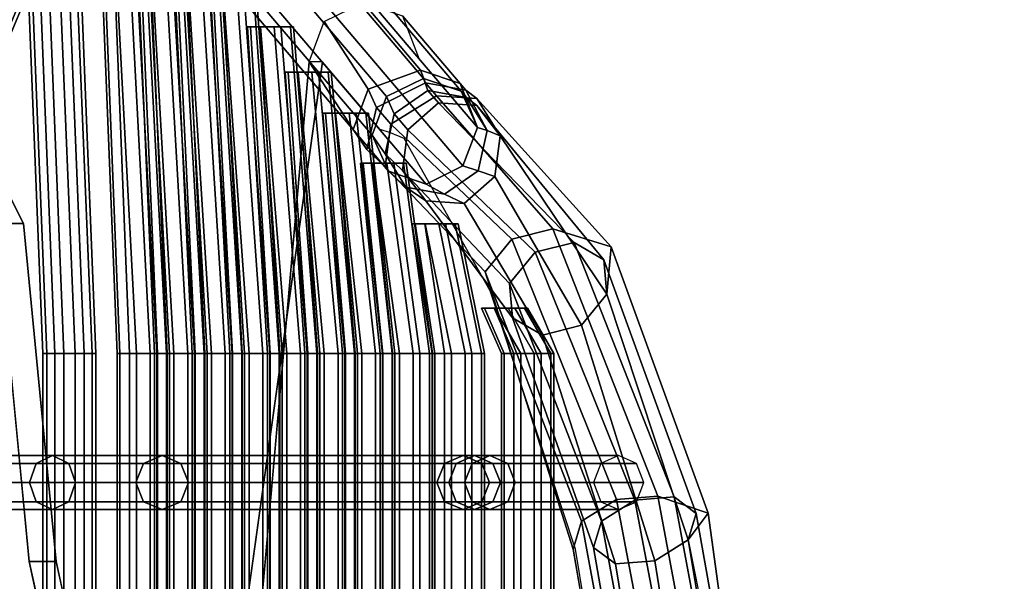
# Model space of a CAD drawing. Units: metres. Extents: x -89 to 91, y -1023 to 13.
# Drawn here: x 16 to 16, y -975 to -975 of the extents above; entities that cross this region are included whole.
import ezdxf

# ---------------------------------------------------------------- set-up
doc = ezdxf.new("R2010")
doc.units = ezdxf.units.M
doc.header["$LTSCALE"] = 0.0125
for name, color, linetype in [('DIM', 7, 'Continuous'), ('DIMBLK', 3, 'Continuous'), ('SEAT', 5, 'Continuous'), ('SEAT-COVER', 5, 'Continuous'), ('SEAT-GLIDES', 5, 'Continuous')]:
    doc.layers.add(name, color=color, linetype=linetype)
doc.styles.add('SIMW-C', font='wgsimpl.shx', dxfattribs={"width": 0.7})
doc.dimstyles.new('CADWDOT', dxfattribs={"dimscale": 0.05, "dimtxt": 2.5, "dimasz": 0.08, "dimexe": 2, "dimexo": 0, "dimgap": 0.09, "dimtad": 0, "dimrnd": 0.001, "dimzin": 0, "dimdsep": 46, "dimtxsty": 'SIMW-C', "dimblk1": 'ARTDIM', "dimblk2": 'ARTDIM', "dimsah": 1, "dimcen": 0.09, "dimdle": 0.05, "dimse1": 1, "dimse2": 1, "dimaunit": 2, "dimadec": 3, "dimazin": 0, "dimtfac": 1, "dimtmove": 0, "dimatfit": 3, "dimldrblk": 'ARTDIM', "dimfxl": 0, "dimtvp": 0.9999, "dimtolj": 1, "dimtzin": 0, "dimarcsym": 0})

# ---------------------------------------------------------------- blocks, each defined once
blk = doc.blocks.new('ARTDIM')
at = {"layer": 'DIMBLK'}
for p, q in [((0, -24.9975), (0, 24.9975)), ((-24.9975, 0), (24.9975, 0))]:
    blk.add_line(p, q, dxfattribs=at)
blk.add_circle((0, 0), 8.25, dxfattribs=at)
blk = doc.blocks.new('*D22')
at = {"layer": 'Defpoints', "color": 0}
for p in [(17.459, -973.38324), (10.23991, -977.18423), (17.459, -977.18423)]:
    blk.add_point(p, dxfattribs=at)
at = {"layer": 'DIM', "color": 0, "lineweight": -2}
blk.add_line((17.459, -973.38724), (17.459, -977.18023), dxfattribs=at)
at = {"layer": 'DIM', "color": 0, "lineweight": -2, "xscale": 0.004, "yscale": 0.004, "zscale": 0.004}
for p, rotation in [((17.459, -973.38324), 90), ((17.459, -977.18423), 270)]:
    blk.add_blockref('ARTDIM', p, dxfattribs=dict(at, rotation=rotation))
at = {"layer": 'DIM', "color": 0, "insert": (17.33401, -975.28373), "char_height": 0.125, "attachment_point": 5, "rotation": 90, "style": 'SIMW-C'}
blk.add_mtext('\\A1;3.80', dxfattribs=at)

msp = doc.modelspace()

# ---------------------------------------------------------------- linework, layer by layer
at = {"layer": 'SEAT', "color": 63}
for points in [[(15.90294, -975.06722, 0.62472), (15.94267, -975.11393, 0.8466), (15.93756, -975.11645, 0.84725), (15.89782, -975.06974, 0.62538)], [(15.90816, -975.06899, 0.62314), (15.9479, -975.1157, 0.84501), (15.94267, -975.11393, 0.8466), (15.90294, -975.06722, 0.62472)], [(15.91044, -975.07401, 0.62155), (15.95017, -975.12072, 0.84342), (15.9479, -975.1157, 0.84501), (15.90816, -975.06899, 0.62314)], [(15.89782, -975.06974, 0.62538), (15.93756, -975.11645, 0.84725), (15.93555, -975.12179, 0.8466), (15.89582, -975.07508, 0.62472)], [(15.88679, -975.07347, 0.60091), (15.88993, -975.15207, 0.59888), (15.89156, -975.15207, 0.59652), (15.88842, -975.07347, 0.59854)], [(15.88731, -975.07347, 0.60373), (15.89045, -975.15207, 0.60171), (15.88993, -975.15207, 0.59888), (15.88679, -975.07347, 0.60091)], [(15.88968, -975.07347, 0.60536), (15.89281, -975.15207, 0.60334), (15.89045, -975.15207, 0.60171), (15.88731, -975.07347, 0.60373)], [(15.88842, -975.07347, 0.59854), (15.89156, -975.15207, 0.59652), (15.89439, -975.15207, 0.596), (15.89118, -975.07347, 0.59794)], [(15.89247, -975.07347, 0.60479), (15.89564, -975.15207, 0.60282), (15.89281, -975.15207, 0.60334), (15.88968, -975.07347, 0.60536)], [(15.89118, -975.07347, 0.59794), (15.89439, -975.15207, 0.596), (15.89675, -975.15207, 0.59763), (15.89353, -975.07347, 0.59959)], [(15.89413, -975.07347, 0.60252), (15.89727, -975.15207, 0.60045), (15.89564, -975.15207, 0.60282), (15.89247, -975.07347, 0.60479)], [(15.89353, -975.07347, 0.59959), (15.89675, -975.15207, 0.59763), (15.89727, -975.15207, 0.60045), (15.89413, -975.07347, 0.60252)], [(15.90843, -975.07935, 0.62089), (15.94816, -975.12606, 0.84277), (15.95017, -975.12072, 0.84342), (15.91044, -975.07401, 0.62155)], [(15.89582, -975.07508, 0.62472), (15.93555, -975.12179, 0.8466), (15.93782, -975.12681, 0.84501), (15.89809, -975.0801, 0.62314)], [(15.89809, -975.0801, 0.62314), (15.93782, -975.12681, 0.84501), (15.94305, -975.12858, 0.84342), (15.90331, -975.08187, 0.62155)], [(15.90331, -975.08187, 0.62155), (15.94305, -975.12858, 0.84342), (15.94816, -975.12606, 0.84277), (15.90843, -975.07935, 0.62089)], [(15.8992, -975.08307, 0.63567), (15.90195, -975.15207, 0.63484), (15.90021, -975.15207, 0.63256), (15.89747, -975.08307, 0.63338)], [(15.89747, -975.08307, 0.63338), (15.90021, -975.15207, 0.63256), (15.90061, -975.15207, 0.62971), (15.89786, -975.08307, 0.63053)], [(15.89786, -975.08307, 0.63053), (15.90061, -975.15207, 0.62971), (15.90289, -975.15207, 0.62798), (15.89925, -975.08307, 0.6291)], [(15.90115, -975.08307, 0.63636), (15.90479, -975.15207, 0.63524), (15.90195, -975.15207, 0.63484), (15.8992, -975.08307, 0.63567)], [(15.89925, -975.08307, 0.6291), (15.90289, -975.15207, 0.62798), (15.90574, -975.15207, 0.62837), (15.90209, -975.08307, 0.62949)], [(15.90343, -975.08307, 0.63463), (15.90708, -975.15207, 0.6335), (15.90479, -975.15207, 0.63524), (15.90115, -975.08307, 0.63636)], [(15.90209, -975.08307, 0.62949), (15.90574, -975.15207, 0.62837), (15.90747, -975.15207, 0.63066), (15.90383, -975.08307, 0.63178)], [(15.90383, -975.08307, 0.63178), (15.90747, -975.15207, 0.63066), (15.90708, -975.15207, 0.6335), (15.90343, -975.08307, 0.63463)], [(15.90268, -975.08877, 0.66292), (15.90542, -975.15207, 0.6621), (15.90581, -975.15207, 0.65926), (15.90307, -975.08877, 0.66008)], [(15.90441, -975.08877, 0.66521), (15.90715, -975.15207, 0.66439), (15.90542, -975.15207, 0.6621), (15.90268, -975.08877, 0.66292)], [(15.90307, -975.08877, 0.66008), (15.90581, -975.15207, 0.65926), (15.9081, -975.15207, 0.65753), (15.90446, -975.08877, 0.65865)], [(15.90636, -975.08877, 0.6659), (15.91, -975.15207, 0.66478), (15.90715, -975.15207, 0.66439), (15.90441, -975.08877, 0.66521)], [(15.90446, -975.08877, 0.65865), (15.9081, -975.15207, 0.65753), (15.91095, -975.15207, 0.65792), (15.9073, -975.08877, 0.65904)], [(15.90864, -975.08877, 0.66417), (15.91229, -975.15207, 0.66305), (15.91, -975.15207, 0.66478), (15.90636, -975.08877, 0.6659)], [(15.9073, -975.08877, 0.65904), (15.91095, -975.15207, 0.65792), (15.91268, -975.15207, 0.66021), (15.90904, -975.08877, 0.66133)], [(15.90904, -975.08877, 0.66133), (15.91268, -975.15207, 0.66021), (15.91229, -975.15207, 0.66305), (15.90864, -975.08877, 0.66417)], [(15.90789, -975.09387, 0.69247), (15.91063, -975.15207, 0.69165), (15.91102, -975.15207, 0.6888), (15.90828, -975.09387, 0.68962)], [(15.90962, -975.09387, 0.69475), (15.91236, -975.15207, 0.69393), (15.91063, -975.15207, 0.69165), (15.90789, -975.09387, 0.69247)], [(15.90828, -975.09387, 0.68962), (15.91102, -975.15207, 0.6888), (15.91331, -975.15207, 0.68707), (15.90967, -975.09387, 0.68819)], [(15.91156, -975.09387, 0.69545), (15.91521, -975.15207, 0.69433), (15.91236, -975.15207, 0.69393), (15.90962, -975.09387, 0.69475)], [(15.90967, -975.09387, 0.68819), (15.91331, -975.15207, 0.68707), (15.91616, -975.15207, 0.68746), (15.91251, -975.09387, 0.68858)], [(15.91385, -975.09387, 0.69371), (15.9175, -975.15207, 0.69259), (15.91521, -975.15207, 0.69433), (15.91156, -975.09387, 0.69545)], [(15.91251, -975.09387, 0.68858), (15.91616, -975.15207, 0.68746), (15.91789, -975.15207, 0.68975), (15.91425, -975.09387, 0.69087)], [(15.91425, -975.09387, 0.69087), (15.91789, -975.15207, 0.68975), (15.9175, -975.15207, 0.69259), (15.91385, -975.09387, 0.69371)], [(15.9131, -975.10107, 0.72201), (15.91584, -975.15207, 0.72119), (15.91623, -975.15207, 0.71835), (15.91349, -975.10107, 0.71917)], [(15.91483, -975.10107, 0.7243), (15.91757, -975.15207, 0.72348), (15.91584, -975.15207, 0.72119), (15.9131, -975.10107, 0.72201)], [(15.91349, -975.10107, 0.71917), (15.91623, -975.15207, 0.71835), (15.91852, -975.15207, 0.71661), (15.91488, -975.10107, 0.71773)], [(15.91677, -975.10107, 0.72499), (15.92042, -975.15207, 0.72387), (15.91757, -975.15207, 0.72348), (15.91483, -975.10107, 0.7243)], [(15.91488, -975.10107, 0.71773), (15.91852, -975.15207, 0.71661), (15.92137, -975.15207, 0.71701), (15.91772, -975.10107, 0.71813)], [(15.91906, -975.10107, 0.72326), (15.9227, -975.15207, 0.72214), (15.92042, -975.15207, 0.72387), (15.91677, -975.10107, 0.72499)], [(15.91772, -975.10107, 0.71813), (15.92137, -975.15207, 0.71701), (15.9231, -975.15207, 0.71929), (15.91946, -975.10107, 0.72042)], [(15.91946, -975.10107, 0.72042), (15.9231, -975.15207, 0.71929), (15.9227, -975.15207, 0.72214), (15.91906, -975.10107, 0.72326)], [(15.91831, -975.10677, 0.75155), (15.92105, -975.15207, 0.75073), (15.92144, -975.15207, 0.74789), (15.9187, -975.10677, 0.74871)], [(15.92004, -975.10677, 0.75384), (15.92278, -975.15207, 0.75302), (15.92105, -975.15207, 0.75073), (15.91831, -975.10677, 0.75155)], [(15.9187, -975.10677, 0.74871), (15.92144, -975.15207, 0.74789), (15.92373, -975.15207, 0.74616), (15.92009, -975.10677, 0.74728)], [(15.92198, -975.10677, 0.75454), (15.92563, -975.15207, 0.75341), (15.92278, -975.15207, 0.75302), (15.92004, -975.10677, 0.75384)], [(15.92009, -975.10677, 0.74728), (15.92373, -975.15207, 0.74616), (15.92657, -975.15207, 0.74655), (15.92293, -975.10677, 0.74767)], [(15.92427, -975.10677, 0.7528), (15.92791, -975.15207, 0.75168), (15.92563, -975.15207, 0.75341), (15.92198, -975.10677, 0.75454)], [(15.92293, -975.10677, 0.74767), (15.92657, -975.15207, 0.74655), (15.92831, -975.15207, 0.74884), (15.92466, -975.10677, 0.74996)], [(15.92466, -975.10677, 0.74996), (15.92831, -975.15207, 0.74884), (15.92791, -975.15207, 0.75168), (15.92427, -975.10677, 0.7528)], [(15.92525, -975.11307, 0.78339), (15.92799, -975.15207, 0.78257), (15.92626, -975.15207, 0.78028), (15.92352, -975.11307, 0.7811)], [(15.92352, -975.11307, 0.7811), (15.92626, -975.15207, 0.78028), (15.92665, -975.15207, 0.77743), (15.92391, -975.11307, 0.77826)], [(15.92391, -975.11307, 0.77826), (15.92665, -975.15207, 0.77743), (15.92894, -975.15207, 0.7757), (15.9253, -975.11307, 0.77682)], [(15.92719, -975.11307, 0.78408), (15.93084, -975.15207, 0.78296), (15.92799, -975.15207, 0.78257), (15.92525, -975.11307, 0.78339)], [(15.9253, -975.11307, 0.77682), (15.92894, -975.15207, 0.7757), (15.93178, -975.15207, 0.77609), (15.92814, -975.11307, 0.77722)], [(15.92948, -975.11307, 0.78235), (15.93312, -975.15207, 0.78123), (15.93084, -975.15207, 0.78296), (15.92719, -975.11307, 0.78408)], [(15.92814, -975.11307, 0.77722), (15.93178, -975.15207, 0.77609), (15.93352, -975.15207, 0.77838), (15.92987, -975.11307, 0.7795)], [(15.92987, -975.11307, 0.7795), (15.93352, -975.15207, 0.77838), (15.93312, -975.15207, 0.78123), (15.92948, -975.11307, 0.78235)], [(15.94267, -975.11393, 0.8466), (15.9433, -975.11561, 0.85416), (15.93863, -975.11886, 0.85493), (15.93756, -975.11645, 0.84725)], [(15.9479, -975.1157, 0.84501), (15.94864, -975.11657, 0.85229), (15.9433, -975.11561, 0.85416), (15.94267, -975.11393, 0.8466)], [(15.9433, -975.11561, 0.85416), (15.94479, -975.11734, 0.86161), (15.94052, -975.12107, 0.86251), (15.93863, -975.11886, 0.85493)], [(15.94864, -975.11657, 0.85229), (15.95009, -975.11768, 0.85944), (15.94479, -975.11734, 0.86161), (15.9433, -975.11561, 0.85416)], [(15.95017, -975.12072, 0.84342), (15.95153, -975.12117, 0.85043), (15.94864, -975.11657, 0.85229), (15.9479, -975.1157, 0.84501)], [(15.93756, -975.11645, 0.84725), (15.93863, -975.11886, 0.85493), (15.93736, -975.1244, 0.85416), (15.93555, -975.12179, 0.8466)], [(15.94052, -975.12107, 0.86251), (15.94479, -975.11734, 0.86161), (15.96359, -975.13666, 0.90752), (15.95817, -975.13802, 0.90884)], [(15.94479, -975.11734, 0.86161), (15.95009, -975.11768, 0.85944), (15.96771, -975.13906, 0.90432), (15.96359, -975.13666, 0.90752)], [(15.95153, -975.12117, 0.85043), (15.95333, -975.12189, 0.85728), (15.95009, -975.11768, 0.85944), (15.94864, -975.11657, 0.85229)], [(15.95009, -975.11768, 0.85944), (15.95333, -975.12189, 0.85728), (15.96812, -975.14382, 0.90113), (15.96771, -975.13906, 0.90432)], [(15.92873, -975.11877, 0.81064), (15.93147, -975.15207, 0.80982), (15.93186, -975.15207, 0.80698), (15.92912, -975.11877, 0.8078)], [(15.93046, -975.11877, 0.81293), (15.9332, -975.15207, 0.81211), (15.93147, -975.15207, 0.80982), (15.92873, -975.11877, 0.81064)], [(15.92912, -975.11877, 0.8078), (15.93186, -975.15207, 0.80698), (15.93415, -975.15207, 0.80525), (15.93051, -975.11877, 0.80637)], [(15.9324, -975.11877, 0.81362), (15.93605, -975.15207, 0.8125), (15.9332, -975.15207, 0.81211), (15.93046, -975.11877, 0.81293)], [(15.93051, -975.11877, 0.80637), (15.93415, -975.15207, 0.80525), (15.93699, -975.15207, 0.80564), (15.93335, -975.11877, 0.80676)], [(15.93469, -975.11877, 0.81189), (15.93833, -975.15207, 0.81077), (15.93605, -975.15207, 0.8125), (15.9324, -975.11877, 0.81362)], [(15.93335, -975.11877, 0.80676), (15.93699, -975.15207, 0.80564), (15.93873, -975.15207, 0.80793), (15.93508, -975.11877, 0.80905)], [(15.93508, -975.11877, 0.80905), (15.93873, -975.15207, 0.80793), (15.93833, -975.15207, 0.81077), (15.93469, -975.11877, 0.81189)], [(15.93863, -975.11886, 0.85493), (15.94052, -975.12107, 0.86251), (15.9398, -975.12669, 0.86161), (15.93736, -975.1244, 0.85416)], [(15.9398, -975.12669, 0.86161), (15.94052, -975.12107, 0.86251), (15.95817, -975.13802, 0.90884), (15.95463, -975.14234, 0.90752)], [(15.94816, -975.12606, 0.84277), (15.95026, -975.12672, 0.84965), (15.95153, -975.12117, 0.85043), (15.95017, -975.12072, 0.84342)], [(15.95026, -975.12672, 0.84965), (15.9526, -975.12752, 0.85638), (15.95333, -975.12189, 0.85728), (15.95153, -975.12117, 0.85043)], [(15.93555, -975.12179, 0.8466), (15.93736, -975.1244, 0.85416), (15.94025, -975.129, 0.85229), (15.93782, -975.12681, 0.84501)], [(15.95333, -975.12189, 0.85728), (15.9526, -975.12752, 0.85638), (15.96458, -975.14814, 0.89981), (15.96812, -975.14382, 0.90113)], [(15.93736, -975.1244, 0.85416), (15.9398, -975.12669, 0.86161), (15.94303, -975.13091, 0.85944), (15.94025, -975.129, 0.85229)], [(15.93567, -975.12567, 0.84248), (15.93841, -975.15207, 0.84165), (15.93668, -975.15207, 0.83937), (15.93394, -975.12567, 0.84019)], [(15.93394, -975.12567, 0.84019), (15.93668, -975.15207, 0.83937), (15.93707, -975.15207, 0.83652), (15.93433, -975.12567, 0.83734)], [(15.93433, -975.12567, 0.83734), (15.93707, -975.15207, 0.83652), (15.93936, -975.15207, 0.83479), (15.93572, -975.12567, 0.83591)], [(15.93761, -975.12567, 0.84317), (15.94125, -975.15207, 0.84205), (15.93841, -975.15207, 0.84165), (15.93567, -975.12567, 0.84248)], [(15.93572, -975.12567, 0.83591), (15.93936, -975.15207, 0.83479), (15.9422, -975.15207, 0.83518), (15.93856, -975.12567, 0.8363)], [(15.9399, -975.12567, 0.84144), (15.94354, -975.15207, 0.84031), (15.94125, -975.15207, 0.84205), (15.93761, -975.12567, 0.84317)], [(15.93782, -975.12681, 0.84501), (15.94025, -975.129, 0.85229), (15.94559, -975.12996, 0.85043), (15.94305, -975.12858, 0.84342)], [(15.93856, -975.12567, 0.8363), (15.9422, -975.15207, 0.83518), (15.94394, -975.15207, 0.83747), (15.94029, -975.12567, 0.83859)], [(15.94303, -975.13091, 0.85944), (15.9398, -975.12669, 0.86161), (15.95463, -975.14234, 0.90752), (15.95504, -975.1471, 0.90432)], [(15.94029, -975.12567, 0.83859), (15.94394, -975.15207, 0.83747), (15.94354, -975.15207, 0.84031), (15.9399, -975.12567, 0.84144)], [(15.94305, -975.12858, 0.84342), (15.94559, -975.12996, 0.85043), (15.95026, -975.12672, 0.84965), (15.94816, -975.12606, 0.84277)], [(15.94559, -975.12996, 0.85043), (15.94834, -975.13125, 0.85728), (15.9526, -975.12752, 0.85638), (15.95026, -975.12672, 0.84965)], [(15.9526, -975.12752, 0.85638), (15.94834, -975.13125, 0.85728), (15.95917, -975.1495, 0.90113), (15.96458, -975.14814, 0.89981)], [(15.94025, -975.129, 0.85229), (15.94303, -975.13091, 0.85944), (15.94834, -975.13125, 0.85728), (15.94559, -975.12996, 0.85043)], [(15.94834, -975.13125, 0.85728), (15.94303, -975.13091, 0.85944), (15.95504, -975.1471, 0.90432), (15.95917, -975.1495, 0.90113)], [(15.94287, -975.13407, 0.87188), (15.94561, -975.15207, 0.87105), (15.94388, -975.15207, 0.86877), (15.94114, -975.13407, 0.86959)], [(15.94114, -975.13407, 0.86959), (15.94388, -975.15207, 0.86877), (15.94427, -975.15207, 0.86592), (15.94153, -975.13407, 0.86674)], [(15.94153, -975.13407, 0.86674), (15.94427, -975.15207, 0.86592), (15.94656, -975.15207, 0.86419), (15.94292, -975.13407, 0.86531)], [(15.94481, -975.13407, 0.87257), (15.94845, -975.15207, 0.87145), (15.94561, -975.15207, 0.87105), (15.94287, -975.13407, 0.87188)], [(15.94292, -975.13407, 0.86531), (15.94656, -975.15207, 0.86419), (15.9494, -975.15207, 0.86458), (15.94576, -975.13407, 0.8657)], [(15.9471, -975.13407, 0.87084), (15.95074, -975.15207, 0.86971), (15.94845, -975.15207, 0.87145), (15.94481, -975.13407, 0.87257)], [(15.94576, -975.13407, 0.8657), (15.9494, -975.15207, 0.86458), (15.95114, -975.15207, 0.86687), (15.94749, -975.13407, 0.86799)], [(15.94749, -975.13407, 0.86799), (15.95114, -975.15207, 0.86687), (15.95074, -975.15207, 0.86971), (15.9471, -975.13407, 0.87084)], [(15.95817, -975.13802, 0.90884), (15.96359, -975.13666, 0.90752), (15.97743, -975.17194, 0.94494), (15.97198, -975.17238, 0.94672)], [(15.96359, -975.13666, 0.90752), (15.96771, -975.13906, 0.90432), (15.98049, -975.17422, 0.94066), (15.97743, -975.17194, 0.94494)], [(15.95463, -975.14234, 0.90752), (15.95817, -975.13802, 0.90884), (15.97198, -975.17238, 0.94672), (15.96736, -975.17527, 0.94494)], [(15.96771, -975.13906, 0.90432), (15.96812, -975.14382, 0.90113), (15.97939, -975.17788, 0.93638), (15.98049, -975.17422, 0.94066)], [(15.95504, -975.1471, 0.90432), (15.95463, -975.14234, 0.90752), (15.96736, -975.17527, 0.94494), (15.96625, -975.17893, 0.94066)], [(15.96812, -975.14382, 0.90113), (15.96458, -975.14814, 0.89981), (15.97476, -975.18078, 0.93461), (15.97939, -975.17788, 0.93638)], [(15.95247, -975.14577, 0.90128), (15.95521, -975.15207, 0.90045), (15.95348, -975.15207, 0.89817), (15.95074, -975.14577, 0.89899)], [(15.95074, -975.14577, 0.89899), (15.95348, -975.15207, 0.89817), (15.95387, -975.15207, 0.89532), (15.95113, -975.14577, 0.89614)], [(15.95113, -975.14577, 0.89614), (15.95387, -975.15207, 0.89532), (15.95616, -975.15207, 0.89359), (15.95252, -975.14577, 0.89471)], [(15.95441, -975.14577, 0.90197), (15.95805, -975.15207, 0.90085), (15.95521, -975.15207, 0.90045), (15.95247, -975.14577, 0.90128)], [(15.95252, -975.14577, 0.89471), (15.95616, -975.15207, 0.89359), (15.959, -975.15207, 0.89398), (15.95536, -975.14577, 0.8951)], [(15.9567, -975.14577, 0.90024), (15.96034, -975.15207, 0.89911), (15.95805, -975.15207, 0.90085), (15.95441, -975.14577, 0.90197)], [(15.95536, -975.14577, 0.8951), (15.959, -975.15207, 0.89398), (15.96074, -975.15207, 0.89627), (15.95709, -975.14577, 0.89739)], [(15.95709, -975.14577, 0.89739), (15.96074, -975.15207, 0.89627), (15.96034, -975.15207, 0.89911), (15.9567, -975.14577, 0.90024)], [(15.95917, -975.1495, 0.90113), (15.95504, -975.1471, 0.90432), (15.96625, -975.17893, 0.94066), (15.96932, -975.18122, 0.93638)], [(15.96458, -975.14814, 0.89981), (15.95917, -975.1495, 0.90113), (15.96932, -975.18122, 0.93638), (15.97476, -975.18078, 0.93461)], [(15.88993, -975.15207, 0.59888), (15.88993, -975.49707, 0.59888), (15.89156, -975.49707, 0.59652), (15.89156, -975.15207, 0.59652)], [(15.89045, -975.15207, 0.60171), (15.89045, -975.49707, 0.60171), (15.88993, -975.49707, 0.59888), (15.88993, -975.15207, 0.59888)], [(15.89281, -975.15207, 0.60334), (15.89281, -975.49707, 0.60334), (15.89045, -975.49707, 0.60171), (15.89045, -975.15207, 0.60171)], [(15.89156, -975.15207, 0.59652), (15.89156, -975.49707, 0.59652), (15.89439, -975.49707, 0.596), (15.89439, -975.15207, 0.596)], [(15.89564, -975.15207, 0.60282), (15.89564, -975.49707, 0.60282), (15.89281, -975.49707, 0.60334), (15.89281, -975.15207, 0.60334)], [(15.89439, -975.15207, 0.596), (15.89439, -975.49707, 0.596), (15.89675, -975.49707, 0.59763), (15.89675, -975.15207, 0.59763)], [(15.89727, -975.15207, 0.60045), (15.89727, -975.49707, 0.60045), (15.89564, -975.49707, 0.60282), (15.89564, -975.15207, 0.60282)], [(15.89675, -975.15207, 0.59763), (15.89675, -975.49707, 0.59763), (15.89727, -975.49707, 0.60045), (15.89727, -975.15207, 0.60045)], [(15.90021, -975.15207, 0.63256), (15.90021, -975.49707, 0.63256), (15.90061, -975.49707, 0.62971), (15.90061, -975.15207, 0.62971)], [(15.90195, -975.15207, 0.63484), (15.90195, -975.49707, 0.63484), (15.90021, -975.49707, 0.63256), (15.90021, -975.15207, 0.63256)], [(15.90061, -975.15207, 0.62971), (15.90061, -975.49707, 0.62971), (15.90289, -975.49707, 0.62798), (15.90289, -975.15207, 0.62798)], [(15.90479, -975.15207, 0.63524), (15.90479, -975.49707, 0.63524), (15.90195, -975.49707, 0.63484), (15.90195, -975.15207, 0.63484)], [(15.90289, -975.15207, 0.62798), (15.90289, -975.49707, 0.62798), (15.90574, -975.49707, 0.62837), (15.90574, -975.15207, 0.62837)], [(15.90708, -975.15207, 0.6335), (15.90708, -975.49707, 0.6335), (15.90479, -975.49707, 0.63524), (15.90479, -975.15207, 0.63524)], [(15.90542, -975.15207, 0.6621), (15.90542, -975.49707, 0.6621), (15.90581, -975.49707, 0.65926), (15.90581, -975.15207, 0.65926)], [(15.90715, -975.15207, 0.66439), (15.90715, -975.49707, 0.66439), (15.90542, -975.49707, 0.6621), (15.90542, -975.15207, 0.6621)], [(15.90574, -975.15207, 0.62837), (15.90574, -975.49707, 0.62837), (15.90747, -975.49707, 0.63066), (15.90747, -975.15207, 0.63066)], [(15.90581, -975.15207, 0.65926), (15.90581, -975.49707, 0.65926), (15.9081, -975.49707, 0.65753), (15.9081, -975.15207, 0.65753)], [(15.90747, -975.15207, 0.63066), (15.90747, -975.49707, 0.63066), (15.90708, -975.49707, 0.6335), (15.90708, -975.15207, 0.6335)], [(15.91, -975.15207, 0.66478), (15.91, -975.49707, 0.66478), (15.90715, -975.49707, 0.66439), (15.90715, -975.15207, 0.66439)], [(15.9081, -975.15207, 0.65753), (15.9081, -975.49707, 0.65753), (15.91095, -975.49707, 0.65792), (15.91095, -975.15207, 0.65792)], [(15.91229, -975.15207, 0.66305), (15.91229, -975.49707, 0.66305), (15.91, -975.49707, 0.66478), (15.91, -975.15207, 0.66478)], [(15.91063, -975.15207, 0.69165), (15.91063, -975.49707, 0.69165), (15.91102, -975.49707, 0.6888), (15.91102, -975.15207, 0.6888)], [(15.91236, -975.15207, 0.69393), (15.91236, -975.49707, 0.69393), (15.91063, -975.49707, 0.69165), (15.91063, -975.15207, 0.69165)], [(15.91095, -975.15207, 0.65792), (15.91095, -975.49707, 0.65792), (15.91268, -975.49707, 0.66021), (15.91268, -975.15207, 0.66021)], [(15.91102, -975.15207, 0.6888), (15.91102, -975.49707, 0.6888), (15.91331, -975.49707, 0.68707), (15.91331, -975.15207, 0.68707)], [(15.91268, -975.15207, 0.66021), (15.91268, -975.49707, 0.66021), (15.91229, -975.49707, 0.66305), (15.91229, -975.15207, 0.66305)], [(15.91521, -975.15207, 0.69433), (15.91521, -975.49707, 0.69433), (15.91236, -975.49707, 0.69393), (15.91236, -975.15207, 0.69393)], [(15.91331, -975.15207, 0.68707), (15.91331, -975.49707, 0.68707), (15.91616, -975.49707, 0.68746), (15.91616, -975.15207, 0.68746)], [(15.9175, -975.15207, 0.69259), (15.9175, -975.49707, 0.69259), (15.91521, -975.49707, 0.69433), (15.91521, -975.15207, 0.69433)], [(15.91584, -975.15207, 0.72119), (15.91584, -975.49707, 0.72119), (15.91623, -975.49707, 0.71835), (15.91623, -975.15207, 0.71835)], [(15.91757, -975.15207, 0.72348), (15.91757, -975.49707, 0.72348), (15.91584, -975.49707, 0.72119), (15.91584, -975.15207, 0.72119)], [(15.91616, -975.15207, 0.68746), (15.91616, -975.49707, 0.68746), (15.91789, -975.49707, 0.68975), (15.91789, -975.15207, 0.68975)], [(15.91623, -975.15207, 0.71835), (15.91623, -975.49707, 0.71835), (15.91852, -975.49707, 0.71661), (15.91852, -975.15207, 0.71661)], [(15.91789, -975.15207, 0.68975), (15.91789, -975.49707, 0.68975), (15.9175, -975.49707, 0.69259), (15.9175, -975.15207, 0.69259)], [(15.92042, -975.15207, 0.72387), (15.92042, -975.49707, 0.72387), (15.91757, -975.49707, 0.72348), (15.91757, -975.15207, 0.72348)], [(15.91852, -975.15207, 0.71661), (15.91852, -975.49707, 0.71661), (15.92137, -975.49707, 0.71701), (15.92137, -975.15207, 0.71701)], [(15.9227, -975.15207, 0.72214), (15.9227, -975.49707, 0.72214), (15.92042, -975.49707, 0.72387), (15.92042, -975.15207, 0.72387)], [(15.92105, -975.15207, 0.75073), (15.92105, -975.49707, 0.75073), (15.92144, -975.49707, 0.74789), (15.92144, -975.15207, 0.74789)], [(15.92278, -975.15207, 0.75302), (15.92278, -975.49707, 0.75302), (15.92105, -975.49707, 0.75073), (15.92105, -975.15207, 0.75073)], [(15.92137, -975.15207, 0.71701), (15.92137, -975.49707, 0.71701), (15.9231, -975.49707, 0.71929), (15.9231, -975.15207, 0.71929)], [(15.92144, -975.15207, 0.74789), (15.92144, -975.49707, 0.74789), (15.92373, -975.49707, 0.74616), (15.92373, -975.15207, 0.74616)], [(15.9231, -975.15207, 0.71929), (15.9231, -975.49707, 0.71929), (15.9227, -975.49707, 0.72214), (15.9227, -975.15207, 0.72214)], [(15.92563, -975.15207, 0.75341), (15.92563, -975.49707, 0.75341), (15.92278, -975.49707, 0.75302), (15.92278, -975.15207, 0.75302)], [(15.92373, -975.15207, 0.74616), (15.92373, -975.49707, 0.74616), (15.92657, -975.49707, 0.74655), (15.92657, -975.15207, 0.74655)], [(15.92791, -975.15207, 0.75168), (15.92791, -975.49707, 0.75168), (15.92563, -975.49707, 0.75341), (15.92563, -975.15207, 0.75341)], [(15.92626, -975.15207, 0.78028), (15.92626, -975.49707, 0.78028), (15.92665, -975.49707, 0.77743), (15.92665, -975.15207, 0.77743)], [(15.92799, -975.15207, 0.78257), (15.92799, -975.49707, 0.78257), (15.92626, -975.49707, 0.78028), (15.92626, -975.15207, 0.78028)], [(15.92657, -975.15207, 0.74655), (15.92657, -975.49707, 0.74655), (15.92831, -975.49707, 0.74884), (15.92831, -975.15207, 0.74884)], [(15.92665, -975.15207, 0.77743), (15.92665, -975.49707, 0.77743), (15.92894, -975.49707, 0.7757), (15.92894, -975.15207, 0.7757)], [(15.92831, -975.15207, 0.74884), (15.92831, -975.49707, 0.74884), (15.92791, -975.49707, 0.75168), (15.92791, -975.15207, 0.75168)], [(15.93084, -975.15207, 0.78296), (15.93084, -975.49707, 0.78296), (15.92799, -975.49707, 0.78257), (15.92799, -975.15207, 0.78257)], [(15.92894, -975.15207, 0.7757), (15.92894, -975.49707, 0.7757), (15.93178, -975.49707, 0.77609), (15.93178, -975.15207, 0.77609)], [(15.93312, -975.15207, 0.78123), (15.93312, -975.49707, 0.78123), (15.93084, -975.49707, 0.78296), (15.93084, -975.15207, 0.78296)], [(15.9332, -975.15207, 0.81211), (15.9332, -975.49707, 0.81211), (15.93147, -975.49707, 0.80982), (15.93147, -975.15207, 0.80982)], [(15.93147, -975.15207, 0.80982), (15.93147, -975.49707, 0.80982), (15.93186, -975.49707, 0.80698), (15.93186, -975.15207, 0.80698)], [(15.93178, -975.15207, 0.77609), (15.93178, -975.49707, 0.77609), (15.93352, -975.49707, 0.77838), (15.93352, -975.15207, 0.77838)], [(15.93186, -975.15207, 0.80698), (15.93186, -975.49707, 0.80698), (15.93415, -975.49707, 0.80525), (15.93415, -975.15207, 0.80525)], [(15.93352, -975.15207, 0.77838), (15.93352, -975.49707, 0.77838), (15.93312, -975.49707, 0.78123), (15.93312, -975.15207, 0.78123)], [(15.93605, -975.15207, 0.8125), (15.93605, -975.49707, 0.8125), (15.9332, -975.49707, 0.81211), (15.9332, -975.15207, 0.81211)], [(15.93415, -975.15207, 0.80525), (15.93415, -975.49707, 0.80525), (15.93699, -975.49707, 0.80564), (15.93699, -975.15207, 0.80564)], [(15.93833, -975.15207, 0.81077), (15.93833, -975.49707, 0.81077), (15.93605, -975.49707, 0.8125), (15.93605, -975.15207, 0.8125)], [(15.93668, -975.15207, 0.83937), (15.93668, -975.49707, 0.83937), (15.93707, -975.49707, 0.83652), (15.93707, -975.15207, 0.83652)], [(15.93841, -975.15207, 0.84165), (15.93841, -975.49707, 0.84165), (15.93668, -975.49707, 0.83937), (15.93668, -975.15207, 0.83937)], [(15.93699, -975.15207, 0.80564), (15.93699, -975.49707, 0.80564), (15.93873, -975.49707, 0.80793), (15.93873, -975.15207, 0.80793)], [(15.93707, -975.15207, 0.83652), (15.93707, -975.49707, 0.83652), (15.93936, -975.49707, 0.83479), (15.93936, -975.15207, 0.83479)], [(15.93873, -975.15207, 0.80793), (15.93873, -975.49707, 0.80793), (15.93833, -975.49707, 0.81077), (15.93833, -975.15207, 0.81077)], [(15.94125, -975.15207, 0.84205), (15.94125, -975.49707, 0.84205), (15.93841, -975.49707, 0.84165), (15.93841, -975.15207, 0.84165)], [(15.93936, -975.15207, 0.83479), (15.93936, -975.49707, 0.83479), (15.9422, -975.49707, 0.83518), (15.9422, -975.15207, 0.83518)], [(15.94354, -975.15207, 0.84031), (15.94354, -975.49707, 0.84031), (15.94125, -975.49707, 0.84205), (15.94125, -975.15207, 0.84205)], [(15.9422, -975.15207, 0.83518), (15.9422, -975.49707, 0.83518), (15.94394, -975.49707, 0.83747), (15.94394, -975.15207, 0.83747)], [(15.94394, -975.15207, 0.83747), (15.94394, -975.49707, 0.83747), (15.94354, -975.49707, 0.84031), (15.94354, -975.15207, 0.84031)], [(15.94561, -975.15207, 0.87105), (15.94561, -975.49707, 0.87105), (15.94388, -975.49707, 0.86877), (15.94388, -975.15207, 0.86877)], [(15.94388, -975.15207, 0.86877), (15.94388, -975.49707, 0.86877), (15.94427, -975.49707, 0.86592), (15.94427, -975.15207, 0.86592)], [(15.94427, -975.15207, 0.86592), (15.94427, -975.49707, 0.86592), (15.94656, -975.49707, 0.86419), (15.94656, -975.15207, 0.86419)], [(15.94845, -975.15207, 0.87145), (15.94845, -975.49707, 0.87145), (15.94561, -975.49707, 0.87105), (15.94561, -975.15207, 0.87105)], [(15.94656, -975.15207, 0.86419), (15.94656, -975.49707, 0.86419), (15.9494, -975.49707, 0.86458), (15.9494, -975.15207, 0.86458)], [(15.95074, -975.15207, 0.86971), (15.95074, -975.49707, 0.86971), (15.94845, -975.49707, 0.87145), (15.94845, -975.15207, 0.87145)], [(15.9494, -975.15207, 0.86458), (15.9494, -975.49707, 0.86458), (15.95114, -975.49707, 0.86687), (15.95114, -975.15207, 0.86687)], [(15.95114, -975.15207, 0.86687), (15.95114, -975.49707, 0.86687), (15.95074, -975.49707, 0.86971), (15.95074, -975.15207, 0.86971)], [(15.95348, -975.15207, 0.89817), (15.95348, -975.49707, 0.89817), (15.95387, -975.49707, 0.89532), (15.95387, -975.15207, 0.89532)], [(15.95521, -975.15207, 0.90045), (15.95521, -975.49707, 0.90045), (15.95348, -975.49707, 0.89817), (15.95348, -975.15207, 0.89817)], [(15.95387, -975.15207, 0.89532), (15.95387, -975.49707, 0.89532), (15.95616, -975.49707, 0.89359), (15.95616, -975.15207, 0.89359)], [(15.95805, -975.15207, 0.90085), (15.95805, -975.49707, 0.90085), (15.95521, -975.49707, 0.90045), (15.95521, -975.15207, 0.90045)], [(15.95616, -975.15207, 0.89359), (15.95616, -975.49707, 0.89359), (15.959, -975.49707, 0.89398), (15.959, -975.15207, 0.89398)], [(15.96034, -975.15207, 0.89911), (15.96034, -975.49707, 0.89911), (15.95805, -975.49707, 0.90085), (15.95805, -975.15207, 0.90085)], [(15.959, -975.15207, 0.89398), (15.959, -975.49707, 0.89398), (15.96074, -975.49707, 0.89627), (15.96074, -975.15207, 0.89627)], [(15.96074, -975.15207, 0.89627), (15.96074, -975.49707, 0.89627), (15.96034, -975.49707, 0.89911), (15.96034, -975.15207, 0.89911)], [(15.88901, -975.16728, 0.58527), (15.86616, -975.16728, 0.55967), (15.86782, -975.16619, 0.5576), (15.89126, -975.16619, 0.58386)], [(15.89126, -975.16619, 0.58386), (15.86782, -975.16619, 0.5576), (15.86947, -975.16728, 0.55553), (15.8935, -975.16728, 0.58245)], [(15.90389, -975.16728, 0.61659), (15.88901, -975.16728, 0.58527), (15.89126, -975.16619, 0.58386), (15.90648, -975.16619, 0.616)], [(15.90648, -975.16619, 0.616), (15.89126, -975.16619, 0.58386), (15.8935, -975.16728, 0.58245), (15.90906, -975.16728, 0.61542)], [(15.94819, -975.16619, 0.84125), (15.9456, -975.16728, 0.84184), (15.90389, -975.16728, 0.61659), (15.90648, -975.16619, 0.616)], [(15.95077, -975.16728, 0.84067), (15.94819, -975.16619, 0.84125), (15.90648, -975.16619, 0.616), (15.90906, -975.16728, 0.61542)], [(15.94977, -975.16619, 0.8487), (15.94723, -975.16728, 0.84947), (15.9456, -975.16728, 0.84184), (15.94819, -975.16619, 0.84125)], [(15.95189, -975.16619, 0.856), (15.94942, -975.16728, 0.85696), (15.94723, -975.16728, 0.84947), (15.94977, -975.16619, 0.8487)], [(15.95231, -975.16728, 0.84792), (15.94977, -975.16619, 0.8487), (15.94819, -975.16619, 0.84125), (15.95077, -975.16728, 0.84067)], [(15.96974, -975.16619, 0.92484), (15.96726, -975.16728, 0.92579), (15.94942, -975.16728, 0.85696), (15.95189, -975.16619, 0.856)], [(15.95436, -975.16728, 0.85505), (15.95189, -975.16619, 0.856), (15.94977, -975.16619, 0.8487), (15.95231, -975.16728, 0.84792)], [(15.97221, -975.16728, 0.92388), (15.96974, -975.16619, 0.92484), (15.95189, -975.16619, 0.856), (15.95436, -975.16728, 0.85505)], [(15.88808, -975.16994, 0.58585), (15.86548, -975.16994, 0.56053), (15.86616, -975.16728, 0.55967), (15.88901, -975.16728, 0.58527)], [(15.8935, -975.16728, 0.58245), (15.86947, -975.16728, 0.55553), (15.87016, -975.16994, 0.55467), (15.89443, -975.16994, 0.58187)], [(15.90282, -975.16994, 0.61684), (15.88808, -975.16994, 0.58585), (15.88901, -975.16728, 0.58527), (15.90389, -975.16728, 0.61659)], [(15.90906, -975.16728, 0.61542), (15.8935, -975.16728, 0.58245), (15.89443, -975.16994, 0.58187), (15.91013, -975.16994, 0.61517)], [(15.9456, -975.16728, 0.84184), (15.94453, -975.16994, 0.84208), (15.90282, -975.16994, 0.61684), (15.90389, -975.16728, 0.61659)], [(15.95184, -975.16994, 0.84042), (15.95077, -975.16728, 0.84067), (15.90906, -975.16728, 0.61542), (15.91013, -975.16994, 0.61517)], [(15.94723, -975.16728, 0.84947), (15.94618, -975.16994, 0.84979), (15.94453, -975.16994, 0.84208), (15.9456, -975.16728, 0.84184)], [(15.94942, -975.16728, 0.85696), (15.94839, -975.16994, 0.85735), (15.94618, -975.16994, 0.84979), (15.94723, -975.16728, 0.84947)], [(15.96726, -975.16728, 0.92579), (15.96624, -975.16994, 0.92619), (15.94839, -975.16994, 0.85735), (15.94942, -975.16728, 0.85696)], [(15.95336, -975.16994, 0.8476), (15.95231, -975.16728, 0.84792), (15.95077, -975.16728, 0.84067), (15.95184, -975.16994, 0.84042)], [(15.95539, -975.16994, 0.85465), (15.95436, -975.16728, 0.85505), (15.95231, -975.16728, 0.84792), (15.95336, -975.16994, 0.8476)], [(15.97323, -975.16994, 0.92349), (15.97221, -975.16728, 0.92388), (15.95436, -975.16728, 0.85505), (15.95539, -975.16994, 0.85465)], [(15.88901, -975.17259, 0.58527), (15.86616, -975.17259, 0.55967), (15.86548, -975.16994, 0.56053), (15.88808, -975.16994, 0.58585)], [(15.89443, -975.16994, 0.58187), (15.87016, -975.16994, 0.55467), (15.86947, -975.17259, 0.55553), (15.8935, -975.17259, 0.58245)], [(15.90389, -975.17259, 0.61659), (15.88901, -975.17259, 0.58527), (15.88808, -975.16994, 0.58585), (15.90282, -975.16994, 0.61684)], [(15.91013, -975.16994, 0.61517), (15.89443, -975.16994, 0.58187), (15.8935, -975.17259, 0.58245), (15.90906, -975.17259, 0.61542)], [(15.94453, -975.16994, 0.84208), (15.9456, -975.17259, 0.84184), (15.90389, -975.17259, 0.61659), (15.90282, -975.16994, 0.61684)], [(15.95077, -975.17259, 0.84067), (15.95184, -975.16994, 0.84042), (15.91013, -975.16994, 0.61517), (15.90906, -975.17259, 0.61542)], [(15.94618, -975.16994, 0.84979), (15.94723, -975.17259, 0.84947), (15.9456, -975.17259, 0.84184), (15.94453, -975.16994, 0.84208)], [(15.94839, -975.16994, 0.85735), (15.94942, -975.17259, 0.85696), (15.94723, -975.17259, 0.84947), (15.94618, -975.16994, 0.84979)], [(15.96624, -975.16994, 0.92619), (15.96726, -975.17259, 0.92579), (15.94942, -975.17259, 0.85696), (15.94839, -975.16994, 0.85735)], [(15.95231, -975.17259, 0.84792), (15.95336, -975.16994, 0.8476), (15.95184, -975.16994, 0.84042), (15.95077, -975.17259, 0.84067)], [(15.95436, -975.17259, 0.85505), (15.95539, -975.16994, 0.85465), (15.95336, -975.16994, 0.8476), (15.95231, -975.17259, 0.84792)], [(15.97221, -975.17259, 0.92388), (15.97323, -975.16994, 0.92349), (15.95539, -975.16994, 0.85465), (15.95436, -975.17259, 0.85505)], [(15.97198, -975.17238, 0.94672), (15.97743, -975.17194, 0.94494), (15.98612, -975.2184, 0.96932), (15.98077, -975.21863, 0.97141)], [(15.97743, -975.17194, 0.94494), (15.98049, -975.17422, 0.94066), (15.98856, -975.21966, 0.96428), (15.98612, -975.2184, 0.96932)], [(15.89126, -975.17369, 0.58386), (15.86782, -975.17369, 0.5576), (15.86616, -975.17259, 0.55967), (15.88901, -975.17259, 0.58527)], [(15.8935, -975.17259, 0.58245), (15.86947, -975.17259, 0.55553), (15.86782, -975.17369, 0.5576), (15.89126, -975.17369, 0.58386)], [(15.90648, -975.17369, 0.616), (15.89126, -975.17369, 0.58386), (15.88901, -975.17259, 0.58527), (15.90389, -975.17259, 0.61659)], [(15.90906, -975.17259, 0.61542), (15.8935, -975.17259, 0.58245), (15.89126, -975.17369, 0.58386), (15.90648, -975.17369, 0.616)], [(15.9456, -975.17259, 0.84184), (15.94819, -975.17369, 0.84125), (15.90648, -975.17369, 0.616), (15.90389, -975.17259, 0.61659)], [(15.94819, -975.17369, 0.84125), (15.95077, -975.17259, 0.84067), (15.90906, -975.17259, 0.61542), (15.90648, -975.17369, 0.616)], [(15.94723, -975.17259, 0.84947), (15.94977, -975.17369, 0.8487), (15.94819, -975.17369, 0.84125), (15.9456, -975.17259, 0.84184)], [(15.94942, -975.17259, 0.85696), (15.95189, -975.17369, 0.856), (15.94977, -975.17369, 0.8487), (15.94723, -975.17259, 0.84947)], [(15.94977, -975.17369, 0.8487), (15.95231, -975.17259, 0.84792), (15.95077, -975.17259, 0.84067), (15.94819, -975.17369, 0.84125)], [(15.96726, -975.17259, 0.92579), (15.96974, -975.17369, 0.92484), (15.95189, -975.17369, 0.856), (15.94942, -975.17259, 0.85696)], [(15.95189, -975.17369, 0.856), (15.95436, -975.17259, 0.85505), (15.95231, -975.17259, 0.84792), (15.94977, -975.17369, 0.8487)], [(15.96974, -975.17369, 0.92484), (15.97221, -975.17259, 0.92388), (15.95436, -975.17259, 0.85505), (15.95189, -975.17369, 0.856)], [(15.96736, -975.17527, 0.94494), (15.97198, -975.17238, 0.94672), (15.98077, -975.21863, 0.97141), (15.97566, -975.22021, 0.96932)], [(15.98049, -975.17422, 0.94066), (15.97939, -975.17788, 0.93638), (15.98668, -975.22167, 0.95924), (15.98856, -975.21966, 0.96428)], [(15.96625, -975.17893, 0.94066), (15.96736, -975.17527, 0.94494), (15.97566, -975.22021, 0.96932), (15.97378, -975.22222, 0.96428)], [(15.97939, -975.17788, 0.93638), (15.97476, -975.18078, 0.93461), (15.98157, -975.22324, 0.95716), (15.98668, -975.22167, 0.95924)], [(15.96932, -975.18122, 0.93638), (15.96625, -975.17893, 0.94066), (15.97378, -975.22222, 0.96428), (15.97623, -975.22347, 0.95924)], [(15.97476, -975.18078, 0.93461), (15.96932, -975.18122, 0.93638), (15.97623, -975.22347, 0.95924), (15.98157, -975.22324, 0.95716)]]:
    msp.add_3dface(points, dxfattribs=at)
at = {"layer": 'SEAT-COVER', "color": 63}
for points in [[(15.86104, -975.08605, 0.57354), (15.86479, -975.0898, 0.57204), (15.88724, -975.13406, 0.59539), (15.88349, -975.13406, 0.59689)], [(15.93431, -975.1034, 0.80194), (15.94229, -975.11277, 0.84361), (15.93504, -975.11542, 0.8443), (15.92894, -975.10604, 0.80263)], [(15.9398, -975.10525, 0.80027), (15.94777, -975.11463, 0.84194), (15.94229, -975.11277, 0.84361), (15.93431, -975.1034, 0.80194)], [(15.92894, -975.10604, 0.80263), (15.93504, -975.11542, 0.8443), (15.93293, -975.12102, 0.84361), (15.92683, -975.11165, 0.80194)], [(15.94211, -975.11125, 0.79842), (15.95017, -975.12072, 0.84342), (15.94777, -975.11463, 0.84194), (15.9398, -975.10525, 0.80027)], [(15.90806, -975.32463, 0.67987), (15.89868, -975.3265, 0.67987), (15.92871, -975.11165, 0.80194), (15.92683, -975.11165, 0.80194)], [(15.94229, -975.11277, 0.84361), (15.94295, -975.11454, 0.85155), (15.93617, -975.11795, 0.85236), (15.93504, -975.11542, 0.8443)], [(15.94777, -975.11463, 0.84194), (15.94856, -975.11555, 0.84959), (15.94295, -975.11454, 0.85155), (15.94229, -975.11277, 0.84361)], [(15.94295, -975.11454, 0.85155), (15.94451, -975.11635, 0.85937), (15.93816, -975.12027, 0.86031), (15.93617, -975.11795, 0.85236)], [(15.94856, -975.11555, 0.84959), (15.95008, -975.11671, 0.85709), (15.94451, -975.11635, 0.85937), (15.94295, -975.11454, 0.85155)], [(15.93504, -975.11542, 0.8443), (15.93617, -975.11795, 0.85236), (15.93484, -975.12377, 0.85155), (15.93293, -975.12102, 0.84361)], [(15.95017, -975.12072, 0.84342), (15.95153, -975.12117, 0.85043), (15.94856, -975.11555, 0.84959), (15.94777, -975.11463, 0.84194)], [(15.95153, -975.12117, 0.85043), (15.95333, -975.12189, 0.85728), (15.95008, -975.11671, 0.85709), (15.94856, -975.11555, 0.84959)], [(15.93816, -975.12027, 0.86031), (15.94451, -975.11635, 0.85937), (15.96063, -975.13477, 0.90854), (15.95494, -975.1362, 0.90993)], [(15.94451, -975.11635, 0.85937), (15.95008, -975.11671, 0.85709), (15.96871, -975.13729, 0.90519), (15.96063, -975.13477, 0.90854)], [(15.95008, -975.11671, 0.85709), (15.95333, -975.12189, 0.85728), (15.96812, -975.14382, 0.90113), (15.96871, -975.13729, 0.90519)], [(15.93617, -975.11795, 0.85236), (15.93816, -975.12027, 0.86031), (15.93739, -975.12617, 0.85937), (15.93484, -975.12377, 0.85155)], [(15.93739, -975.12617, 0.85937), (15.93816, -975.12027, 0.86031), (15.95494, -975.1362, 0.90993), (15.95122, -975.14073, 0.90854)], [(15.88804, -975.18086, 0.6225), (15.88349, -975.13406, 0.59689), (15.88724, -975.13406, 0.59539), (15.89179, -975.18086, 0.621)], [(15.95494, -975.1362, 0.90993), (15.96063, -975.13477, 0.90854), (15.97516, -975.17181, 0.94784), (15.96944, -975.17227, 0.9497)], [(15.96063, -975.13477, 0.90854), (15.96871, -975.13729, 0.90519), (15.98213, -975.1742, 0.94334), (15.97516, -975.17181, 0.94784)], [(15.95122, -975.14073, 0.90854), (15.95494, -975.1362, 0.90993), (15.96944, -975.17227, 0.9497), (15.96458, -975.17531, 0.94784)], [(15.96871, -975.13729, 0.90519), (15.96812, -975.14382, 0.90113), (15.97939, -975.17788, 0.93638), (15.98213, -975.1742, 0.94334)], [(15.95122, -975.14073, 0.90854), (15.96458, -975.17531, 0.94784), (15.96343, -975.17915, 0.94334), (15.95122, -975.14073, 0.90854)], [(15.96944, -975.17227, 0.9497), (15.97516, -975.17181, 0.94784), (15.98428, -975.2206, 0.97344), (15.97867, -975.22084, 0.97563)], [(15.97516, -975.17181, 0.94784), (15.98213, -975.1742, 0.94334), (15.98872, -975.22192, 0.96815), (15.98428, -975.2206, 0.97344)], [(15.96458, -975.17531, 0.94784), (15.96944, -975.17227, 0.9497), (15.97867, -975.22084, 0.97563), (15.97331, -975.22249, 0.97344)], [(15.98213, -975.1742, 0.94334), (15.97939, -975.17788, 0.93638), (15.98862, -975.22402, 0.96286), (15.98872, -975.22192, 0.96815)], [(15.96343, -975.17915, 0.94334), (15.96458, -975.17531, 0.94784), (15.97331, -975.22249, 0.97344), (15.97133, -975.2246, 0.96815)], [(15.88804, -975.18086, 0.6225), (15.89179, -975.18086, 0.621), (15.89675, -975.20404, 0.63143), (15.893, -975.20404, 0.63293)]]:
    msp.add_3dface(points, dxfattribs=at)
for points, invisible_edges in [([(15.86479, -975.0898, 0.57204), (15.86841, -975.1622, 0.5694), (15.88127, -975.17345, 0.5989), (15.88724, -975.13406, 0.59539)], 7), ([(15.93668, -975.12102, 0.84361), (15.92871, -975.11165, 0.80194), (15.89868, -975.3265, 0.67987), (15.93525, -975.16408, 0.84178)], 12), ([(15.90806, -975.32463, 0.67987), (15.92683, -975.11165, 0.80194), (15.93293, -975.12102, 0.84361), (15.93337, -975.16408, 0.84178)], 12), ([(15.93293, -975.12102, 0.84361), (15.93484, -975.12377, 0.85155), (15.93511, -975.16408, 0.84987), (15.93337, -975.16408, 0.84178)], 14), ([(15.93525, -975.16408, 0.84178), (15.93684, -975.16408, 0.84932), (15.93811, -975.12149, 0.85096), (15.93668, -975.12102, 0.84361)], 11), ([(15.93897, -975.16408, 0.85672), (15.94, -975.12225, 0.85815), (15.93811, -975.12149, 0.85096), (15.93684, -975.16408, 0.84932)], 13), ([(15.96374, -975.17916, 0.94218), (15.95191, -975.14339, 0.90517), (15.94, -975.12225, 0.85815), (15.93897, -975.16408, 0.85672)], 12), ([(15.93739, -975.12617, 0.85937), (15.93743, -975.16408, 0.85781), (15.93511, -975.16408, 0.84987), (15.93484, -975.12377, 0.85155)], 7), ([(15.95122, -975.14073, 0.90854), (15.96343, -975.17915, 0.94334), (15.93743, -975.16408, 0.85781), (15.93739, -975.12617, 0.85937)], 6), ([(15.893, -975.20404, 0.63293), (15.87752, -975.17345, 0.6004), (15.88349, -975.13406, 0.59689), (15.88804, -975.18086, 0.6225)], 3), ([(15.88724, -975.13406, 0.59539), (15.88127, -975.17345, 0.5989), (15.89675, -975.20404, 0.63143), (15.89179, -975.18086, 0.621)], 3), ([(15.96343, -975.17915, 0.94334), (15.97133, -975.2246, 0.96815), (15.93743, -975.23495, 0.85781), (15.93743, -975.16408, 0.85781)], 14), ([(15.97139, -975.22513, 0.96619), (15.96374, -975.17916, 0.94218), (15.93897, -975.16408, 0.85672), (15.93897, -975.23495, 0.85672)], 14)]:
    msp.add_3dface(points, dxfattribs=dict(at, invisible_edges=invisible_edges))
at = {"layer": 'SEAT-GLIDES', "color": 63}
for points in [[(15.88364, -975.10571, 0.00164), (15.88663, -975.0985, 0.00164), (15.88873, -975.0985, 0.00074), (15.88512, -975.1072, 0.00074)], [(15.88512, -975.1072, -0.00286), (15.88873, -975.0985, -0.00286), (15.88663, -975.0985, -0.00346), (15.88364, -975.10571, -0.00346)], [(15.88512, -975.1072, -0.00286), (15.88555, -975.10762, -0.00196), (15.88933, -975.0985, -0.00196), (15.88873, -975.0985, -0.00286)], [(15.88555, -975.10762, -0.00046), (15.88512, -975.1072, 0.00074), (15.88873, -975.0985, 0.00074), (15.88933, -975.0985, -0.00046)], [(15.88555, -975.10762, -0.00046), (15.88933, -975.0985, -0.00046), (15.88933, -975.0985, -0.00196), (15.88555, -975.10762, -0.00196)]]:
    msp.add_3dface(points, dxfattribs=at)

# ---------------------------------------------------------------- dimensions: what is measured, and where the dimension line sits
at = {"layer": 'DIM'}
dim = msp.add_linear_dim(base=(17.459, -977.18423), p1=(17.459, -973.38324), p2=(10.23991, -977.18423), angle=90, dimstyle='CADWDOT', dxfattribs=at)
dim.commit()
dim.dimension.update_dxf_attribs({"geometry": '*D22', "text_midpoint": (17.33401, -975.28373)})

doc.saveas('drawing.dxf')
